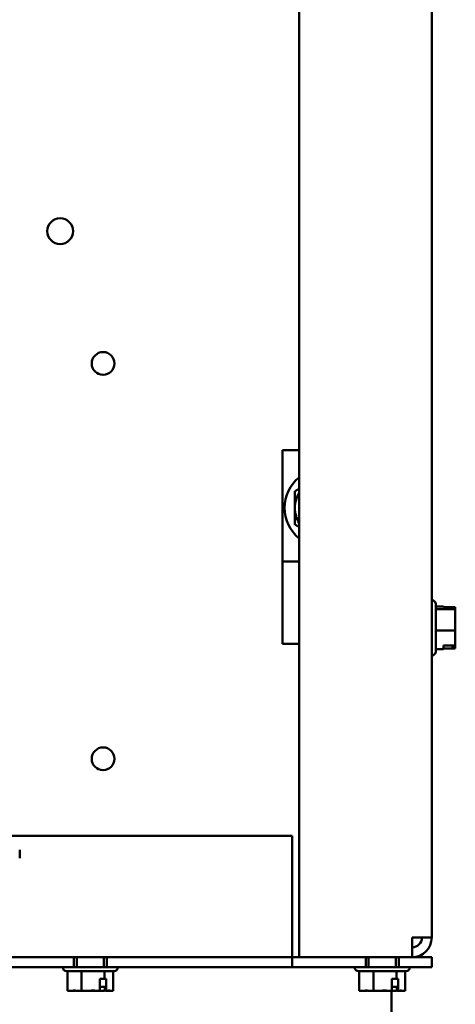
# Model space of a CAD drawing. Units: inches. Extents: x 2 to 108, y 1 to 84.
# Drawn here: x 81 to 84, y 38 to 46 of the extents above; entities that cross this region are included whole.
import ezdxf

# ---------------------------------------------------------------- set-up
doc = ezdxf.new("R2010")
doc.units = ezdxf.units.IN
doc.header["$LTSCALE"] = 5
doc.header["$MEASUREMENT"] = 0
doc.layers.add('Symbol (ANSI)', color=7, linetype='Continuous', lineweight=25)
doc.layers.add('Visible (ANSI)', color=7, linetype='Continuous', lineweight=50)
doc.styles.add('Note Text (ANSI)', font='tahoma.ttf')
doc.dimstyles.new('Default (ANSI)$7', dxfattribs={"dimscale": 5, "dimtxt": 0.12, "dimasz": 0.098425, "dimexe": 0.125, "dimexo": 0.0625, "dimgap": 0.031496, "dimtad": 0, "dimtih": 1, "dimtoh": 1, "dimrnd": 1e-08, "dimzin": 0, "dimdsep": 46, "dimtxsty": 'Note Text (ANSI)', "dimcen": 0.09, "dimdle": 0.393701, "dimclrd": 256, "dimclre": 256, "dimclrt": 256, "dimadec": 0, "dimazin": 1, "dimtfac": 1, "dimtofl": 0, "dimtmove": 0, "dimatfit": 3, "dimfxl": 1, "dimtolj": 1, "dimtzin": 4, "dimlwd": -1, "dimlwe": -1, "dimarcsym": 0})

msp = doc.modelspace()

# ---------------------------------------------------------------- linework, layer by layer
at = {"layer": 'Visible (ANSI)'}
for p, q in [((83.0922, 38.388), (83.0922, 55.388)), ((84.0969, 55.2386), (84.0969, 38.5374)), ((82.9654, 41.3918), (82.9654, 42.2355)), ((82.9654, 42.2355), (83.0922, 42.2355)), ((83.0922, 41.3918), (82.9654, 41.3918)), ((82.9654, 41.3918), (82.9654, 40.7668)), ((84.0979, 41.0975), (84.0969, 41.0975)), ((84.1279, 41.0675), (84.1279, 40.7085)), ((84.1279, 41.0491), (84.1859, 41.0491)), ((84.1279, 41.0298), (84.2759, 41.0298)), ((84.1859, 41.0453), (84.1859, 41.0491)), ((84.2759, 41.0453), (84.1859, 41.0453)), ((84.2759, 41.0429), (84.2759, 41.0453)), ((84.2759, 41.0399), (84.2759, 41.0429)), ((84.2759, 41.0298), (84.2759, 41.036)), ((84.2759, 40.9783), (84.2759, 41.0298)), ((84.2759, 40.9202), (84.2759, 40.9527)), ((84.2759, 40.8687), (84.2759, 40.9202)), ((84.1279, 40.8687), (84.2759, 40.8687)), ((84.2759, 40.8234), (84.2759, 40.8687)), ((84.2759, 40.7722), (84.2759, 40.7978)), ((83.0922, 40.7668), (82.9654, 40.7668)), ((84.1279, 40.7269), (84.1859, 40.7269)), ((84.1859, 40.7548), (84.2759, 40.7548)), ((84.1859, 40.7269), (84.1859, 40.7548)), ((84.2759, 40.7307), (84.1859, 40.7307)), ((84.2459, 40.7455), (84.2459, 40.7548)), ((84.2659, 40.7455), (84.2459, 40.7455)), ((84.2759, 40.7548), (84.2759, 40.7722)), ((84.2759, 40.7401), (84.2759, 40.7548)), ((84.2759, 40.7361), (84.2759, 40.7307)), ((84.0979, 40.6785), (84.0969, 40.6785)), ((83.0369, 39.3107), (67.9779, 39.3107)), ((67.9779, 39.3107), (83.0369, 39.3107)), ((83.0369, 38.451), (83.0369, 39.3107)), ((83.0369, 39.3107), (83.0369, 38.451)), ((80.9709, 39.14), (80.9709, 39.202)), ((84.0969, 38.5374), (83.9475, 38.5374)), ((83.9475, 38.5374), (83.9475, 38.388)), ((83.0369, 38.451), (83.0369, 38.3133)), ((83.0369, 38.388), (83.0369, 38.451)), ((67.9779, 38.388), (83.0369, 38.388)), ((81.4636, 38.388), (80.7281, 38.388)), ((81.3819, 38.3133), (81.3819, 38.388)), ((81.4034, 38.3133), (81.4034, 38.388)), ((81.4245, 38.388), (81.5893, 38.388)), ((83.0922, 38.388), (81.5502, 38.388)), ((81.6104, 38.3133), (81.6104, 38.388)), ((81.6319, 38.3133), (81.6319, 38.388)), ((83.0369, 38.388), (83.0369, 38.3133)), ((83.0922, 38.388), (83.0369, 38.388)), ((83.0369, 38.3133), (83.0369, 38.388)), ((83.9475, 38.388), (83.0922, 38.388)), ((83.5969, 38.3133), (83.5969, 38.388)), ((83.5969, 38.3133), (83.5969, 38.388)), ((83.6184, 38.3133), (83.6184, 38.388)), ((83.8254, 38.3133), (83.8254, 38.388)), ((83.8469, 38.3133), (83.8469, 38.388)), ((83.8469, 38.3133), (83.8469, 38.388)), ((83.9719, 38.388), (83.9475, 38.388)), ((83.9475, 38.388), (83.9719, 38.388)), ((83.9719, 38.388), (84.0969, 38.388)), ((83.9719, 38.388), (84.0969, 38.388)), ((84.0969, 38.3133), (84.0969, 38.388)), ((84.0969, 38.388), (84.0969, 38.3133)), ((83.0369, 38.3133), (67.9779, 38.3133)), ((81.2974, 38.3133), (80.7475, 38.3133)), ((81.2974, 38.3133), (81.7164, 38.3133)), ((81.2974, 38.3123), (81.2974, 38.3133)), ((81.6864, 38.2823), (81.3274, 38.2823)), ((81.3324, 38.2823), (81.3324, 38.1343)), ((81.4393, 38.2823), (81.4393, 38.1343)), ((81.6137, 38.2823), (81.6137, 38.2243)), ((81.6813, 38.2823), (81.6813, 38.1343)), ((83.5124, 38.3133), (81.7164, 38.3133)), ((81.7164, 38.3123), (81.7164, 38.3133)), ((83.0369, 38.3133), (83.9719, 38.3133)), ((83.5124, 38.3133), (83.9314, 38.3133)), ((83.5124, 38.3123), (83.5124, 38.3133)), ((83.9014, 38.2823), (83.5424, 38.2823)), ((83.5474, 38.2823), (83.5474, 38.1343)), ((83.6543, 38.2823), (83.6543, 38.1343)), ((83.8287, 38.2823), (83.8287, 38.2243)), ((83.8963, 38.2823), (83.8963, 38.1343)), ((83.9719, 38.3133), (83.9314, 38.3133)), ((83.9314, 38.3123), (83.9314, 38.3133)), ((84.0969, 38.3133), (83.9719, 38.3133)), ((84.0969, 38.3133), (83.9719, 38.3133)), ((81.5794, 38.1343), (81.5794, 38.2243)), ((81.5794, 38.2243), (81.6137, 38.2243)), ((81.6137, 38.2243), (81.627, 38.2243)), ((81.627, 38.2243), (81.627, 38.1343)), ((83.7944, 38.1343), (83.7944, 38.2243)), ((83.7944, 38.2243), (83.8287, 38.2243)), ((83.8287, 38.2243), (83.842, 38.2243)), ((83.842, 38.2243), (83.842, 38.1343)), ((81.3324, 38.1343), (81.3666, 38.1343)), ((81.3784, 38.1343), (81.3903, 38.1343)), ((81.4051, 38.1343), (81.4393, 38.1343)), ((81.4393, 38.1343), (81.495, 38.1343)), ((81.5187, 38.1343), (81.558, 38.1343)), ((81.558, 38.1343), (81.5794, 38.1343)), ((81.5794, 38.1643), (81.6172, 38.1643)), ((81.5794, 38.1343), (81.6086, 38.1343)), ((81.6172, 38.1643), (81.6172, 38.1443)), ((81.627, 38.1343), (81.6234, 38.1343)), ((81.627, 38.1343), (81.6353, 38.1343)), ((81.6472, 38.1343), (81.6597, 38.1343)), ((81.6597, 38.1343), (81.6813, 38.1343)), ((83.5474, 38.1343), (83.5816, 38.1343)), ((83.5934, 38.1343), (83.6053, 38.1343)), ((83.6201, 38.1343), (83.6543, 38.1343)), ((83.6543, 38.1343), (83.71, 38.1343)), ((83.7337, 38.1343), (83.773, 38.1343)), ((83.773, 38.1343), (83.7944, 38.1343)), ((83.7919, 38.1343), (83.7919, 37.013)), ((83.7944, 38.1643), (83.8322, 38.1643)), ((83.7944, 38.1343), (83.8236, 38.1343)), ((83.8322, 38.1643), (83.8322, 38.1443)), ((83.842, 38.1343), (83.8384, 38.1343)), ((83.842, 38.1343), (83.8503, 38.1343)), ((83.8622, 38.1343), (83.8747, 38.1343)), ((83.8747, 38.1343), (83.8963, 38.1343))]:
    msp.add_line(p, q, dxfattribs=at)
for centre, radius in [((81.2779, 43.898), 0.098), ((81.6037, 42.894), 0.0865), ((81.6037, 39.894), 0.0865)]:
    msp.add_circle(centre, radius, dxfattribs=at)
for centre, radius, start, end in [((83.2779, 41.798), 0.297, 128.70072, 231.29928), ((83.2779, 41.798), 0.219, 147.98888, 180), ((83.2779, 41.798), 0.219, 180, 212.01112), ((84.0979, 41.0675), 0.03, 0, 90), ((84.0979, 40.7085), 0.03, 270, 0), ((83.9475, 38.5374), 0.1494, 270, 0), ((83.9475, 38.5374), 0.0747, 270, 0), ((81.3274, 38.3123), 0.03, 180, 270), ((81.6864, 38.3123), 0.03, 270, 0), ((83.5424, 38.3123), 0.03, 180, 270), ((83.9014, 38.3123), 0.03, 270, 0)]:
    msp.add_arc(centre, radius, start, end, dxfattribs=at)
for points, weights in [([(83.0589, 41.9245), (83.0761, 41.9344), (83.0922, 41.9437)], [1, 1.01084980198, 1.01549653873]), ([(83.0589, 41.798), (83.0589, 41.8567), (83.0589, 41.9245)], [1, 1.0379548493, 1]), ([(83.0589, 41.6716), (83.0589, 41.7393), (83.0589, 41.798)], [1, 1.0379548493, 1]), ([(83.0922, 41.6524), (83.0761, 41.6616), (83.0589, 41.6716)], [1.01549653873, 1.01084980198, 1])]:
    msp.add_rational_spline(points, weights, degree=2, dxfattribs=at)
for points, knots in [([(84.2759, 41.0429), (84.2759, 41.0426), (84.2758, 41.0422), (84.2756, 41.0411), (84.2753, 41.0402), (84.2753, 41.0395), (84.2753, 41.0387), (84.2756, 41.0378), (84.2758, 41.0367), (84.2759, 41.0363), (84.2759, 41.036)], [0.5840084, 0.5840084, 0.5840084, 0.5840084, 0.6066591, 0.6066591, 0.6595764, 0.6595764, 0.6595764, 0.7124936, 0.7124936, 0.7351443, 0.7351443, 0.7351443, 0.7351443]), ([(84.2759, 40.9783), (84.2759, 40.9756), (84.2758, 40.9723), (84.2756, 40.9632), (84.2753, 40.9556), (84.2753, 40.9492), (84.2753, 40.9429), (84.2756, 40.9352), (84.2758, 40.9262), (84.2759, 40.9229), (84.2759, 40.9202)], [0.5840084, 0.5840084, 0.5840084, 0.5840084, 0.6066591, 0.6066591, 0.6595764, 0.6595764, 0.6595764, 0.7124936, 0.7124936, 0.7351443, 0.7351443, 0.7351443, 0.7351443]), ([(84.2759, 40.9527), (84.2759, 40.9551), (84.2758, 40.9579), (84.2757, 40.9617), (84.2756, 40.9632), (84.2756, 40.9647)], [0.58400839, 0.58400839, 0.58400839, 0.58400839, 0.60665912, 0.60665912, 0.61975366, 0.61975366, 0.61975366, 0.61975366]), ([(84.2759, 40.8234), (84.2759, 40.821), (84.2758, 40.8181), (84.2756, 40.8101), (84.2753, 40.8034), (84.2753, 40.7978), (84.2753, 40.7922), (84.2756, 40.7855), (84.2758, 40.7775), (84.2759, 40.7746), (84.2759, 40.7722)], [0.5840084, 0.5840084, 0.5840084, 0.5840084, 0.6066591, 0.6066591, 0.6595764, 0.6595764, 0.6595764, 0.7124936, 0.7124936, 0.7351443, 0.7351443, 0.7351443, 0.7351443]), ([(84.2759, 40.7978), (84.2759, 40.8005), (84.2758, 40.8037), (84.2757, 40.808), (84.2756, 40.8097), (84.2756, 40.8114)], [0.58400839, 0.58400839, 0.58400839, 0.58400839, 0.60665912, 0.60665912, 0.61975366, 0.61975366, 0.61975366, 0.61975366]), ([(84.2659, 40.7455), (84.2671, 40.7455), (84.2685, 40.7452), (84.2708, 40.7443), (84.272, 40.7436), (84.2738, 40.742), (84.2746, 40.7408), (84.2756, 40.7387), (84.2759, 40.7373), (84.2759, 40.7361)], [0.07595608, 0.07595608, 0.07595608, 0.07595608, 0.0852977, 0.0852977, 0.09474337, 0.09474337, 0.10430681, 0.10430681, 0.11395453, 0.11395453, 0.11395453, 0.11395453]), ([(84.2756, 40.7384), (84.2756, 40.7386), (84.2757, 40.7388), (84.2758, 40.7394), (84.2759, 40.7398), (84.2759, 40.7401)], [0.69796512, 0.69796512, 0.69796512, 0.69796512, 0.71249359, 0.71249359, 0.73514432, 0.73514432, 0.73514432, 0.73514432]), ([(81.4051, 38.1343), (81.4033, 38.1343), (81.4011, 38.1344), (81.3951, 38.1346), (81.3901, 38.1349), (81.3858, 38.1349), (81.3816, 38.1349), (81.3766, 38.1346), (81.3705, 38.1344), (81.3684, 38.1343), (81.3666, 38.1343)], [0.5840084, 0.5840084, 0.5840084, 0.5840084, 0.6066591, 0.6066591, 0.6595764, 0.6595764, 0.6595764, 0.7124936, 0.7124936, 0.7351443, 0.7351443, 0.7351443, 0.7351443]), ([(81.3738, 38.1345), (81.3741, 38.1345), (81.3745, 38.1345), (81.3759, 38.1344), (81.3773, 38.1343), (81.3784, 38.1343)], [0.7064338, 0.7064338, 0.7064338, 0.7064338, 0.71249359, 0.71249359, 0.73514432, 0.73514432, 0.73514432, 0.73514432]), ([(81.558, 38.1343), (81.555, 38.1343), (81.5515, 38.1344), (81.5416, 38.1346), (81.5334, 38.1349), (81.5265, 38.1349), (81.5196, 38.1349), (81.5113, 38.1346), (81.5015, 38.1344), (81.498, 38.1343), (81.495, 38.1343)], [0.5840084, 0.5840084, 0.5840084, 0.5840084, 0.6066591, 0.6066591, 0.6595764, 0.6595764, 0.6595764, 0.7124936, 0.7124936, 0.7351443, 0.7351443, 0.7351443, 0.7351443]), ([(81.5069, 38.1345), (81.5077, 38.1345), (81.5085, 38.1345), (81.5122, 38.1344), (81.5158, 38.1343), (81.5187, 38.1343)], [0.7064338, 0.7064338, 0.7064338, 0.7064338, 0.71249359, 0.71249359, 0.73514432, 0.73514432, 0.73514432, 0.73514432]), ([(81.6086, 38.1343), (81.6104, 38.1343), (81.6126, 38.1344), (81.6167, 38.1346), (81.6192, 38.1347), (81.6216, 38.1347)], [0.58400839, 0.58400839, 0.58400839, 0.58400839, 0.60665912, 0.60665912, 0.63495056, 0.63495056, 0.63495056, 0.63495056]), ([(81.6234, 38.1343), (81.6227, 38.1343), (81.6218, 38.1346), (81.6204, 38.1356), (81.6196, 38.1364), (81.6185, 38.1382), (81.618, 38.1394), (81.6174, 38.1417), (81.6172, 38.1431), (81.6172, 38.1443)], [0.03795763, 0.03795763, 0.03795763, 0.03795763, 0.04760535, 0.04760535, 0.05716879, 0.05716879, 0.06661446, 0.06661446, 0.07595608, 0.07595608, 0.07595608, 0.07595608]), ([(81.6597, 38.1343), (81.6586, 38.1343), (81.6572, 38.1344), (81.6534, 38.1346), (81.6502, 38.1349), (81.6475, 38.1349), (81.6449, 38.1349), (81.6416, 38.1346), (81.6378, 38.1344), (81.6365, 38.1343), (81.6353, 38.1343)], [0.5840084, 0.5840084, 0.5840084, 0.5840084, 0.6066591, 0.6066591, 0.6595764, 0.6595764, 0.6595764, 0.7124936, 0.7124936, 0.7351443, 0.7351443, 0.7351443, 0.7351443]), ([(81.6399, 38.1345), (81.6404, 38.1345), (81.6409, 38.1345), (81.6432, 38.1344), (81.6454, 38.1343), (81.6472, 38.1343)], [0.7064338, 0.7064338, 0.7064338, 0.7064338, 0.71249359, 0.71249359, 0.73514432, 0.73514432, 0.73514432, 0.73514432]), ([(83.6201, 38.1343), (83.6183, 38.1343), (83.6161, 38.1344), (83.6101, 38.1346), (83.6051, 38.1349), (83.6008, 38.1349), (83.5966, 38.1349), (83.5916, 38.1346), (83.5855, 38.1344), (83.5834, 38.1343), (83.5816, 38.1343)], [0.5840084, 0.5840084, 0.5840084, 0.5840084, 0.6066591, 0.6066591, 0.6595764, 0.6595764, 0.6595764, 0.7124936, 0.7124936, 0.7351443, 0.7351443, 0.7351443, 0.7351443]), ([(83.5888, 38.1345), (83.5891, 38.1345), (83.5895, 38.1345), (83.5909, 38.1344), (83.5923, 38.1343), (83.5934, 38.1343)], [0.7064338, 0.7064338, 0.7064338, 0.7064338, 0.71249359, 0.71249359, 0.73514432, 0.73514432, 0.73514432, 0.73514432]), ([(83.773, 38.1343), (83.77, 38.1343), (83.7665, 38.1344), (83.7566, 38.1346), (83.7484, 38.1349), (83.7415, 38.1349), (83.7346, 38.1349), (83.7263, 38.1346), (83.7165, 38.1344), (83.713, 38.1343), (83.71, 38.1343)], [0.5840084, 0.5840084, 0.5840084, 0.5840084, 0.6066591, 0.6066591, 0.6595764, 0.6595764, 0.6595764, 0.7124936, 0.7124936, 0.7351443, 0.7351443, 0.7351443, 0.7351443]), ([(83.7219, 38.1345), (83.7227, 38.1345), (83.7235, 38.1345), (83.7272, 38.1344), (83.7308, 38.1343), (83.7337, 38.1343)], [0.7064338, 0.7064338, 0.7064338, 0.7064338, 0.71249359, 0.71249359, 0.73514432, 0.73514432, 0.73514432, 0.73514432]), ([(83.8236, 38.1343), (83.8254, 38.1343), (83.8276, 38.1344), (83.8317, 38.1346), (83.8342, 38.1347), (83.8366, 38.1347)], [0.58400839, 0.58400839, 0.58400839, 0.58400839, 0.60665912, 0.60665912, 0.63495056, 0.63495056, 0.63495056, 0.63495056]), ([(83.8384, 38.1343), (83.8377, 38.1343), (83.8368, 38.1346), (83.8354, 38.1356), (83.8346, 38.1364), (83.8335, 38.1382), (83.833, 38.1394), (83.8324, 38.1417), (83.8322, 38.1431), (83.8322, 38.1443)], [0.03795763, 0.03795763, 0.03795763, 0.03795763, 0.04760535, 0.04760535, 0.05716879, 0.05716879, 0.06661446, 0.06661446, 0.07595608, 0.07595608, 0.07595608, 0.07595608]), ([(83.8747, 38.1343), (83.8736, 38.1343), (83.8722, 38.1344), (83.8684, 38.1346), (83.8652, 38.1349), (83.8625, 38.1349), (83.8599, 38.1349), (83.8566, 38.1346), (83.8528, 38.1344), (83.8515, 38.1343), (83.8503, 38.1343)], [0.5840084, 0.5840084, 0.5840084, 0.5840084, 0.6066591, 0.6066591, 0.6595764, 0.6595764, 0.6595764, 0.7124936, 0.7124936, 0.7351443, 0.7351443, 0.7351443, 0.7351443]), ([(83.8549, 38.1345), (83.8554, 38.1345), (83.8559, 38.1345), (83.8582, 38.1344), (83.8604, 38.1343), (83.8622, 38.1343)], [0.7064338, 0.7064338, 0.7064338, 0.7064338, 0.71249359, 0.71249359, 0.73514432, 0.73514432, 0.73514432, 0.73514432])]:
    msp.add_open_spline(points, degree=3, knots=knots, dxfattribs=at)
for points in [[(84.2756, 41.0377), (84.2758, 41.0384), (84.2759, 41.0392), (84.2759, 41.0399)], [(81.3903, 38.1343), (81.3909, 38.1343), (81.3915, 38.1345), (81.3921, 38.1348)], [(83.6053, 38.1343), (83.6059, 38.1343), (83.6065, 38.1345), (83.6071, 38.1348)]]:
    msp.add_open_spline(points, degree=3, dxfattribs=at)

# ---------------------------------------------------------------- leaders
at = {"layer": 'Symbol (ANSI)', "annotation_type": 0, "has_hookline": 1, "hookline_direction": 1, "text_width": 0.2579}
msp.add_leader([(79.6621, 38.792), (83.5019, 30.1599), (81.8969, 30.0893)], dimstyle='Default (ANSI)$7', override={"dimtad": 0}, dxfattribs=at)

doc.saveas('drawing.dxf')
